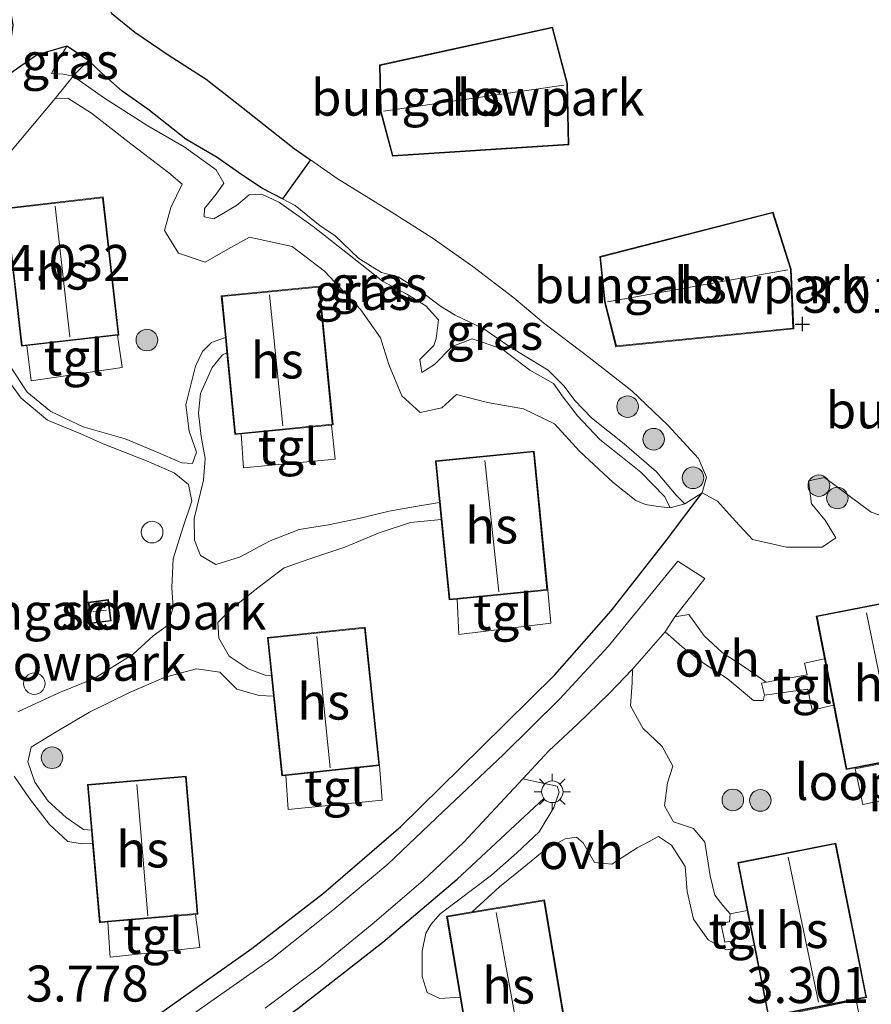
# Model space of a CAD drawing. Units: metres. Extents: x 143236 to 145552, y 596370 to 598151.
# Drawn here: x 144650 to 144709, y 597951 to 598019 of the extents above; entities that cross this region are included whole.
import ezdxf
from ezdxf.enums import TextEntityAlignment as Align

# ---------------------------------------------------------------- set-up
doc = ezdxf.new("R2010")
doc.units = ezdxf.units.M
doc.linetypes.add('IE-TERREINAFSCHEIDING', pattern=[10, 8, -2])
doc.layers.get('0').update_dxf_attribs({"lineweight": 25})
for name, color, linetype, lineweight in [('B-ME-GR-BOOM-S-B1', 93, 'Continuous', 18), ('B-ME-GR-BOS-GV-B6', 10, 'Continuous', 25), ('B-ME-GW-HOOGTEPUNT-S-B1', 10, 'Continuous', 25), ('B-ME-GW-KRUINLIJN-L-B1', 93, 'Continuous', 18), ('B-ME-GW-TEENLIJN-L-B1', 93, 'Continuous', 18), ('B-ME-IE-GRASLAND-GV-B6', 93, 'Continuous', 18), ('B-ME-IE-GRONDWERKLIJN-GROND_INGERICHT-GV-B6', 253, 'Continuous', 18), ('B-ME-IE-INRICHTINGSELEMENT-S-B1', 253, 'Continuous', 18), ('B-ME-IE-MEUBILAIR_WEGMEUBILAIR-LICHTMAST-S-B1', 8, 'Continuous', 18), ('B-ME-IE-TERREINAFSCHEIDING-HAAG-L-B1', 10, 'Continuous', 25), ('B-ME-IE-TERREINAFSCHEIDING-RASTERHEKWERK-L-B1', 8, 'IE-TERREINAFSCHEIDING', 18), ('B-ME-KG-KADASTRAAL-DAKRAND-L-B1', 13, 'Continuous', 18), ('B-ME-KG-KADASTRAAL-NOKLIJN-L-B1', 13, 'Continuous', 18), ('B-ME-KW-LOOPBRUG-GV-B7', 213, 'Continuous', 18), ('B-ME-OG-BEBOUWING-GV-B6', 173, 'Continuous', 18), ('B-ME-VH-VERH_SOORT-BITUMEN-GV-B6', 8, 'IE-TERREINAFSCHEIDING-NATUURLIJK-HOUTWAL', 18), ('B-ME-VH-VERH_SOORT-ONVERHARD-GV-B6', 8, 'Continuous', 18), ('B-ME-VH-VERH_SOORT-TEGELS-GV-B6', 8, 'Continuous', 18)]:
    doc.layers.add(name, color=color, linetype=linetype, lineweight=lineweight)
doc.styles.add('NLCS-ISO', font='NLCS-ISO.TTF')
doc.linetypes.add('IE-TERREINAFSCHEIDING-NATUURLIJK-HOUTWAL', pattern='A,7,-1.5,[67,NLCS.SHX,S=0.75,R=45,X=0,Y=0],-1.5,7,-1.5,[70,NLCS.SHX,S=0.75,R=0,X=0,Y=0],-1.5', length=20)

# ---------------------------------------------------------------- blocks, each defined once
blk = doc.blocks.new('dtb')
blk.add_circle((0, 0), 0.75)
blk = doc.blocks.new('boom')
blk.add_hatch(color=256).paths.add_polyline_path([(-0.75, 0, 1), (0.75, 0, 1)])
blk.add_circle((0, 0), 0.75)
blk = doc.blocks.new('hoogtepunt')
for p, q in [((-0.5, 0), (0.5, 0)), ((0, 0.5), (0, -0.5))]:
    blk.add_line(p, q)
blk = doc.blocks.new('lantaarnpaal')
for p, q in [((-0.884, 0.884), (-0.53, 0.53)), ((0, 0.75), (0, 1.25)), ((0.53, 0.53), (0.884, 0.884)), ((-0.75, 0), (-1.25, 0)), ((0.75, 0), (1.25, 0)), ((-0.53, -0.53), (-0.884, -0.884)), ((0.53, -0.53), (0.884, -0.884)), ((0, -0.75), (0, -1.25))]:
    blk.add_line(p, q)
blk.add_circle((0, 0), 0.75)

msp = doc.modelspace()

# ---------------------------------------------------------------- linework, layer by layer
at = {"layer": 'B-ME-GR-BOS-GV-B6'}
msp.add_polyline3d([(144656.109, 598019.255, 3.953), (144657.7, 598017.97, 3.822), (144659.999, 598016.394, 3.903), (144662.638, 598014.699, 3.88), (144664.98, 598012.884, 3.757), (144668.745, 598009.908, 3.68), (144669.866, 598009.121, 3.678), (144667.925, 598006.407, 4.755), (144666.54, 598007.125, 4.877), (144665.122, 598008.072, 4.993), (144663.398, 598009.285, 4.985), (144661.234, 598010.558, 4.981), (144658.605, 598012.641, 4.962), (144656.806, 598013.887, 4.958), (144655.428, 598015.103, 4.962), (144654.489, 598016.009, 4.75), (144652.985, 598016.998, 4.923), (144650.914, 598016.407, 5.074), (144648.095, 598014.446, 5.967), (144649.027, 598016.796, 6.109), (144649.252, 598018.457, 6.425), (144648.866, 598020.86, 6.471)], dxfattribs=at)
at = {"layer": 'B-ME-GW-KRUINLIJN-L-B1'}
msp.add_line((144654.489, 598016.009, 4.75), (144652.985, 598016.998, 4.923), dxfattribs=at)
for points in [[(144667.925, 598006.407, 4.755), (144666.54, 598007.125, 4.877), (144665.122, 598008.072, 4.993), (144663.398, 598009.285, 4.985), (144661.234, 598010.558, 4.981), (144658.605, 598012.641, 4.962), (144656.806, 598013.887, 4.958), (144655.428, 598015.103, 4.962), (144654.489, 598016.009, 4.75)], [(144651.924, 598015.094, 4.946), (144652.728, 598015.056, 4.939), (144653.419, 598014.928, 4.989)], [(144653.419, 598014.928, 4.989), (144655.596, 598013.399, 4.997), (144658.586, 598011.481, 5.039), (144661.107, 598010.013, 5.027), (144663.342, 598008.421, 5.02), (144663.873, 598007.512, 5.043), (144663.335, 598006.741, 5.081), (144662.529, 598005.745, 5.085), (144662.505, 598005.17, 5.089), (144663.176, 598005.026, 5.1), (144664.75, 598005.949, 5.077), (144665.614, 598006.702, 5.016), (144666.498, 598006.745, 4.923), (144667.723, 598006.156, 4.831), (144670.065, 598004.502, 4.754), (144672.429, 598002.621, 4.654), (144674.867, 598000.719, 4.523), (144676.548, 597999.808, 4.511), (144677.862, 597998.989, 4.538), (144678.756, 597998.04, 4.546), (144678.574, 597996.734, 4.585), (144678.43, 597996.256, 4.619), (144677.458, 597995.271, 4.843), (144677.583, 597994.377, 4.812), (144678.478, 597994.932, 4.658), (144679.684, 597996.186, 4.488), (144681.082, 597996.702, 4.354), (144683.142, 597996.016, 4.3), (144685.089, 597994.547, 4.223), (144686.714, 597993.622, 4.169), (144687.397, 597992.661, 4.284), (144688.379, 597991.382, 4.369), (144689.94, 597989.726, 4.404), (144691.382, 597988.581, 4.407), (144692.785, 597987.459, 4.384), (144694.437, 597985.751, 4.357), (144694.812, 597985, 4.361)], [(144695.825, 597985.275, 4.023), (144695.215, 597985.876, 4.307), (144693.872, 597987.501, 4.381), (144691.626, 597989.44, 4.427), (144689.355, 597991.242, 4.419), (144688.175, 597992.468, 4.28), (144687.455, 597993.436, 4.165), (144686.355, 597994.532, 4.323), (144684.64, 597995.575, 4.334), (144683.493, 597996.302, 4.311), (144681.883, 597997.414, 4.373), (144679.914, 597998.354, 4.434), (144678.884, 597998.974, 4.427), (144677.386, 598000.117, 4.554), (144675.954, 598001.014, 4.569), (144674.804, 598001.314, 4.523), (144673.219, 598002.288, 4.635), (144671.567, 598003.88, 4.692), (144670.553, 598004.551, 4.696), (144668.812, 598005.947, 4.677), (144667.925, 598006.407, 4.755)]]:
    msp.add_polyline3d(points, dxfattribs=at)
at = {"layer": 'B-ME-GW-TEENLIJN-L-B1'}
msp.add_line((144695.825, 597985.275, 4.023), (144697.023, 597986.038, 3.676), dxfattribs=at)
for points in [[(144669.866, 598009.121, 3.678), (144668.745, 598009.908, 3.68), (144664.98, 598012.884, 3.757), (144662.638, 598014.699, 3.88), (144659.999, 598016.394, 3.903), (144657.7, 598017.97, 3.822), (144656.109, 598019.255, 3.953), (144655.278, 598020.584, 3.984), (144654.276, 598022.086, 3.946), (144653.337, 598022.939, 3.972), (144652.624, 598023.517, 4.034), (144652.31, 598024.378, 4.126), (144652.751, 598025.124, 4.15), (144658.772, 598029.673, 4.038), (144663.855, 598033.85, 3.949), (144667.524, 598036.864, 3.869), (144671.518, 598040.613, 3.865), (144675.154, 598044.453, 3.865), (144679.739, 598048.84, 3.838), (144685.214, 598053.867, 3.838), (144688.018, 598056.979, 3.734), (144689.498, 598058.199, 3.63), (144691.134, 598059.534, 3.453), (144693.223, 598061.281, 2.929)], [(144652.985, 598016.998, 4.923), (144652.441, 598016.113, 4.95), (144651.924, 598015.094, 4.946)], [(144652.167, 598013.379, 4.45), (144653.056, 598013.386, 4.4), (144654.688, 598012.356, 4.338), (144657.408, 598010.23, 4.184), (144660.06, 598008.213, 4.173), (144660.981, 598007.427, 4.207), (144660.179, 598005.806, 4.134), (144659.76, 598004.229, 4.057), (144660.711, 598002.645, 4.049), (144662.572, 598002.035, 4.065), (144664.137, 598002.93, 4.169), (144665.647, 598003.761, 4.123), (144668.603, 598003.119, 4.034), (144670.849, 598001.394, 3.976), (144673.351, 597998.712, 3.915), (144674.722, 597996.792, 3.949), (144675.31, 597994.93, 3.93), (144676.204, 597992.762, 3.93), (144677.468, 597991.606, 3.926), (144678.978, 597991.929, 3.93), (144679.991, 597992.861, 3.922), (144682.143, 597992.289, 3.888), (144684.642, 597991.853, 3.822), (144686.793, 597990.827, 3.738), (144688.521, 597988.914, 3.661), (144690.859, 597986.762, 3.564), (144692.426, 597985.517, 3.58), (144693.091, 597985.219, 3.622), (144693.978, 597985.085, 3.722), (144694.812, 597985, 4.361)], [(144697.023, 597986.038, 3.676), (144697.323, 597987.114, 3.499), (144696.774, 597988.42, 3.48), (144694.644, 597990.719, 3.484), (144692.147, 597993.11, 3.449), (144689.2, 597995.429, 3.403), (144686.024, 597997.824, 3.445), (144683.974, 597999.558, 3.549), (144681.128, 598001.731, 3.672), (144678.314, 598003.718, 3.664), (144675.475, 598005.513, 3.676), (144671.724, 598007.816, 3.676), (144669.866, 598009.121, 3.678)]]:
    msp.add_polyline3d(points, dxfattribs=at)
at = {"layer": 'B-ME-IE-GRASLAND-GV-B6'}
for points in [[(144652.167, 598013.379, 4.45), (144648.59, 598009.099, 4.415), (144642.499, 598001.63, 4.354), (144635.6, 597993.541, 4.323), (144634.248, 597996.25, 5.828), (144635.848, 597998.859, 6.163), (144639.127, 598003.309, 6.155), (144643.104, 598007.653, 6.098), (144646.063, 598011.197, 6.055), (144648.095, 598014.446, 5.967), (144650.914, 598016.407, 5.074), (144652.985, 598016.998, 4.923), (144652.441, 598016.113, 4.95), (144651.924, 598015.094, 4.946), (144652.728, 598015.056, 4.939), (144653.419, 598014.928, 4.989), (144652.167, 598013.379, 4.45)], [(144653.419, 598014.928, 4.989), (144652.728, 598015.056, 4.939), (144651.924, 598015.094, 4.946), (144652.441, 598016.113, 4.95), (144652.985, 598016.998, 4.923), (144654.489, 598016.009, 4.75), (144653.713, 598015.253, 4.989), (144653.419, 598014.928, 4.989)], [(144694.812, 597985, 4.361), (144694.437, 597985.751, 4.357), (144692.785, 597987.459, 4.384), (144691.382, 597988.581, 4.407), (144689.94, 597989.726, 4.404), (144688.379, 597991.382, 4.369), (144687.397, 597992.661, 4.284), (144686.714, 597993.622, 4.169), (144685.089, 597994.547, 4.223), (144683.142, 597996.016, 4.3), (144681.082, 597996.702, 4.354), (144679.684, 597996.186, 4.488), (144678.478, 597994.932, 4.658), (144677.583, 597994.377, 4.812), (144677.458, 597995.271, 4.843), (144678.43, 597996.256, 4.619), (144678.574, 597996.734, 4.585), (144678.756, 597998.04, 4.546), (144677.862, 597998.989, 4.538), (144676.548, 597999.808, 4.511), (144674.867, 598000.719, 4.523), (144672.429, 598002.621, 4.654), (144670.065, 598004.502, 4.754), (144667.723, 598006.156, 4.831), (144666.498, 598006.745, 4.923), (144665.614, 598006.702, 5.016), (144664.75, 598005.949, 5.077), (144663.176, 598005.026, 5.1), (144662.505, 598005.17, 5.089), (144662.529, 598005.745, 5.085), (144663.335, 598006.741, 5.081), (144663.873, 598007.512, 5.043), (144663.342, 598008.421, 5.02), (144661.107, 598010.013, 5.027), (144658.586, 598011.481, 5.039), (144655.596, 598013.399, 4.997), (144653.419, 598014.928, 4.989), (144653.713, 598015.253, 4.989), (144654.489, 598016.009, 4.75), (144655.428, 598015.103, 4.962), (144656.806, 598013.887, 4.958), (144658.605, 598012.641, 4.962), (144661.234, 598010.558, 4.981), (144663.398, 598009.285, 4.985), (144665.122, 598008.072, 4.993), (144666.54, 598007.125, 4.877), (144667.925, 598006.407, 4.755), (144668.812, 598005.947, 4.677), (144670.553, 598004.551, 4.696), (144671.567, 598003.88, 4.692), (144673.219, 598002.288, 4.635), (144674.804, 598001.314, 4.523), (144675.954, 598001.014, 4.569), (144677.386, 598000.117, 4.554), (144678.884, 597998.974, 4.427), (144679.914, 597998.354, 4.434), (144681.883, 597997.414, 4.373), (144683.493, 597996.302, 4.311), (144684.64, 597995.575, 4.334), (144686.355, 597994.532, 4.323), (144687.455, 597993.436, 4.165), (144688.175, 597992.468, 4.28), (144689.355, 597991.242, 4.419), (144691.626, 597989.44, 4.427), (144693.872, 597987.501, 4.381), (144695.215, 597985.876, 4.307), (144695.825, 597985.275, 4.023), (144694.812, 597985, 4.361)], [(144694.812, 597985, 4.361), (144693.978, 597985.085, 3.722), (144693.091, 597985.219, 3.622), (144692.426, 597985.517, 3.58), (144690.859, 597986.762, 3.564), (144688.521, 597988.914, 3.661), (144686.793, 597990.827, 3.738), (144684.642, 597991.853, 3.822), (144682.143, 597992.289, 3.888), (144679.991, 597992.861, 3.922), (144678.978, 597991.929, 3.93), (144677.468, 597991.606, 3.926), (144676.204, 597992.762, 3.93), (144675.31, 597994.93, 3.93), (144674.722, 597996.792, 3.949), (144673.351, 597998.712, 3.915), (144670.849, 598001.394, 3.976), (144668.603, 598003.119, 4.034), (144665.647, 598003.761, 4.123), (144664.137, 598002.93, 4.169), (144662.572, 598002.035, 4.065), (144660.711, 598002.645, 4.049), (144659.76, 598004.229, 4.057), (144660.179, 598005.806, 4.134), (144660.981, 598007.427, 4.207), (144660.06, 598008.213, 4.173), (144657.408, 598010.23, 4.184), (144654.688, 598012.356, 4.338), (144653.056, 598013.386, 4.4), (144652.167, 598013.379, 4.45), (144653.419, 598014.928, 4.989), (144655.596, 598013.399, 4.997), (144658.586, 598011.481, 5.039), (144661.107, 598010.013, 5.027), (144663.342, 598008.421, 5.02), (144663.873, 598007.512, 5.043), (144663.335, 598006.741, 5.081), (144662.529, 598005.745, 5.085), (144662.505, 598005.17, 5.089), (144663.176, 598005.026, 5.1), (144664.75, 598005.949, 5.077), (144665.614, 598006.702, 5.016), (144666.498, 598006.745, 4.923), (144667.723, 598006.156, 4.831), (144670.065, 598004.502, 4.754), (144672.429, 598002.621, 4.654), (144674.867, 598000.719, 4.523), (144676.548, 597999.808, 4.511), (144677.862, 597998.989, 4.538), (144678.756, 597998.04, 4.546), (144678.574, 597996.734, 4.585), (144678.43, 597996.256, 4.619), (144677.458, 597995.271, 4.843), (144677.583, 597994.377, 4.812), (144678.478, 597994.932, 4.658), (144679.684, 597996.186, 4.488), (144681.082, 597996.702, 4.354), (144683.142, 597996.016, 4.3), (144685.089, 597994.547, 4.223), (144686.714, 597993.622, 4.169), (144687.397, 597992.661, 4.284), (144688.379, 597991.382, 4.369), (144689.94, 597989.726, 4.404), (144691.382, 597988.581, 4.407), (144692.785, 597987.459, 4.384), (144694.437, 597985.751, 4.357), (144694.812, 597985, 4.361)], [(144695.825, 597985.275, 4.023), (144695.215, 597985.876, 4.307), (144693.872, 597987.501, 4.381), (144691.626, 597989.44, 4.427), (144689.355, 597991.242, 4.419), (144688.175, 597992.468, 4.28), (144687.455, 597993.436, 4.165), (144686.355, 597994.532, 4.323), (144684.64, 597995.575, 4.334), (144683.493, 597996.302, 4.311), (144681.883, 597997.414, 4.373), (144679.914, 597998.354, 4.434), (144678.884, 597998.974, 4.427), (144677.386, 598000.117, 4.554), (144675.954, 598001.014, 4.569), (144674.804, 598001.314, 4.523), (144673.219, 598002.288, 4.635), (144671.567, 598003.88, 4.692), (144670.553, 598004.551, 4.696), (144668.812, 598005.947, 4.677), (144667.925, 598006.407, 4.755), (144669.866, 598009.121, 3.678), (144671.724, 598007.816, 3.676), (144675.475, 598005.513, 3.676), (144678.314, 598003.718, 3.664), (144681.128, 598001.731, 3.672), (144683.974, 597999.558, 3.549), (144686.024, 597997.824, 3.445), (144689.2, 597995.429, 3.403), (144692.147, 597993.11, 3.449), (144694.644, 597990.719, 3.484), (144696.774, 597988.42, 3.48), (144697.323, 597987.114, 3.499), (144697.023, 597986.038, 3.676), (144695.825, 597985.275, 4.023)]]:
    msp.add_polyline3d(points, dxfattribs=at)
at = {"layer": 'B-ME-IE-GRONDWERKLIJN-GROND_INGERICHT-GV-B6'}
for points in [[(144711.545, 597983.734, 3.11), (144708.755, 597984.693, 3.291), (144705.502, 597987.108, 3.349), (144704.393, 597986.858, 3.38), (144704.612, 597985.286, 3.383), (144705.553, 597984.141, 3.387), (144706.289, 597982.919, 3.399), (144705.342, 597982.274, 3.383), (144702.877, 597982.281, 3.368), (144700.526, 597982.804, 3.372), (144699.35, 597984.073, 3.395), (144698.092, 597985.459, 3.407), (144697.023, 597986.038, 3.676), (144697.323, 597987.114, 3.499), (144696.774, 597988.42, 3.48), (144694.644, 597990.719, 3.484), (144692.147, 597993.11, 3.449), (144689.2, 597995.429, 3.403), (144686.024, 597997.824, 3.445), (144683.974, 597999.558, 3.549), (144681.128, 598001.731, 3.672), (144678.314, 598003.718, 3.664), (144675.475, 598005.513, 3.676), (144671.724, 598007.816, 3.676), (144669.866, 598009.121, 3.678), (144668.745, 598009.908, 3.68), (144664.98, 598012.884, 3.757), (144662.638, 598014.699, 3.88), (144659.999, 598016.394, 3.903), (144657.7, 598017.97, 3.822), (144656.109, 598019.255, 3.953)], [(144687.702, 598014.407, 3.36), (144686.654, 598018.325, 3.36), (144674.658, 598015.698, 3.36), (144674.726, 598012.459, 3.36), (144675.554, 598009.364, 3.36), (144687.791, 598010.162, 3.36), (144687.702, 598014.407, 3.36)], [(144648.59, 598009.099, 4.415), (144652.167, 598013.379, 4.45), (144653.056, 598013.386, 4.4), (144654.688, 598012.356, 4.338), (144657.408, 598010.23, 4.184), (144660.06, 598008.213, 4.173), (144660.981, 598007.427, 4.207)], [(144660.981, 598007.427, 4.207), (144660.179, 598005.806, 4.134), (144659.76, 598004.229, 4.057), (144660.711, 598002.645, 4.049), (144662.572, 598002.035, 4.065), (144664.137, 598002.93, 4.169), (144665.647, 598003.761, 4.123), (144668.603, 598003.119, 4.034), (144670.849, 598001.394, 3.976), (144673.351, 597998.712, 3.915), (144674.722, 597996.792, 3.949), (144675.31, 597994.93, 3.93), (144676.204, 597992.762, 3.93), (144677.468, 597991.606, 3.926), (144678.978, 597991.929, 3.93), (144679.991, 597992.861, 3.922), (144682.143, 597992.289, 3.888), (144684.642, 597991.853, 3.822), (144686.793, 597990.827, 3.738), (144688.521, 597988.914, 3.661), (144690.859, 597986.762, 3.564), (144692.426, 597985.517, 3.58), (144693.091, 597985.219, 3.622), (144693.978, 597985.085, 3.722), (144694.812, 597985, 4.361), (144695.825, 597985.275, 4.023), (144697.023, 597986.038, 3.676), (144694.557, 597982.748, 3.664), (144690.71, 597977.868, 3.757), (144686.815, 597973.418, 3.715), (144681.676, 597968.365, 3.672), (144676.144, 597962.92, 3.664), (144670.765, 597958.293, 3.703), (144665.805, 597954.458, 3.895), (144653.412, 597945.689, 3.907)], [(144649.205, 598001.758, 4.134), (144649.837, 597996.203, 4.134), (144650.205, 597996.245, 4.134), (144650.5, 597993.8, 4.1), (144656.814, 597994.73, 4.096), (144656.493, 597996.96, 4.134), (144656.589, 597996.971, 4.134), (144655.5, 598006.545, 4.134), (144648.748, 598005.777, 4.134)], [(144703.205, 598001.541, 3.141), (144701.94, 598005.502, 3.141), (144689.932, 598002.416, 3.141), (144690.248, 597999.274, 3.141), (144691.048, 597996.162, 3.141), (144703.375, 597997.401, 3.141), (144703.205, 598001.541, 3.141)], [(144649.318, 597966.396, 3.903), (144650.39, 597964.851, 3.865), (144651.782, 597963.038, 3.838), (144653.04, 597961.875, 3.811), (144654.038, 597961.698, 3.815), (144654.763, 597961.73, 3.684), (144655.232, 597956.242, 3.684), (144655.813, 597956.292, 3.684), (144655.97, 597954.125, 3.776), (144655.977, 597953.851, 3.772), (144662.201, 597954.514, 3.847), (144661.896, 597956.813, 3.684), (144662.063, 597956.827, 3.684), (144661.244, 597966.399, 3.684), (144654.413, 597965.814, 3.684), (144654.684, 597962.655, 3.684), (144654.136, 597962.69, 3.818), (144652.931, 597963.535, 3.815), (144651.695, 597964.673, 3.83), (144650.762, 597965.987, 3.83), (144650.265, 597967.401, 3.842), (144650.501, 597968.398, 3.838), (144652.114, 597969.401, 3.822), (144654.554, 597970.839, 3.784), (144657.324, 597972.202, 3.784), (144659.794, 597973.266, 3.788), (144661.961, 597973.833, 3.815), (144663.58, 597973.612, 3.788), (144664.765, 597972.425, 3.757), (144666.323, 597971.986, 3.757), (144667.316, 597971.941, 3.684), (144667.894, 597966.422, 3.684), (144668.164, 597966.45, 3.684), (144668.327, 597964.078, 3.741), (144674.839, 597964.725, 3.726), (144674.667, 597967.132, 3.684), (144673.661, 597976.718, 3.684), (144666.889, 597976.008, 3.684), (144667.169, 597973.341, 3.684), (144666.72, 597973.409, 3.772), (144665.559, 597973.845, 3.78), (144664.23, 597974.721, 3.78), (144663.515, 597975.954, 3.795), (144663.455, 597977.042, 3.772), (144664.375, 597977.979, 3.784), (144666.121, 597979.394, 3.757), (144668.039, 597980.847, 3.757), (144669.825, 597981.459, 3.734), (144672.242, 597982.276, 3.741), (144674.625, 597983.274, 3.73), (144676.817, 597983.97, 3.738), (144678.936, 597984.2, 3.718), (144679.478, 597978.618, 3.718), (144680.031, 597978.672, 3.718), (144680.154, 597976.213, 3.653), (144686.542, 597977.006, 3.726), (144686.321, 597979.283, 3.718), (144685.385, 597988.928, 3.718), (144678.541, 597988.264, 3.718), (144678.823, 597985.358, 3.718), (144677.021, 597985.07, 3.749), (144675.317, 597984.766, 3.772), (144673.223, 597984.265, 3.799), (144671.128, 597983.821, 3.815), (144669.084, 597983.488, 3.83), (144667.077, 597982.703, 3.834), (144664.956, 597981.572, 3.83), (144663.317, 597981.079, 3.826), (144662.257, 597981.69, 3.861), (144661.83, 597982.755, 3.892), (144661.806, 597984.262, 3.907), (144662.452, 597986.91, 3.957), (144662.565, 597988.424, 3.98), (144662.295, 597989.935, 4.007), (144662.109, 597991.56, 4.011), (144662.257, 597992.931, 4.011), (144663.053, 597994.716, 4.003), (144663.771, 597995.611, 4.019), (144664.074, 597995.736, 3.895), (144664.626, 597990.077, 3.895), (144665.056, 597990.119, 3.895), (144665.229, 597987.78, 3.907), (144671.591, 597988.364, 3.926), (144671.326, 597990.731, 3.895), (144671.438, 597990.742, 3.895), (144670.499, 598000.354, 3.895), (144663.688, 597999.689, 3.895), (144663.97, 597996.793, 3.895), (144663.594, 597996.662, 4.038), (144663.015, 597996.449, 4.034), (144662.374, 597995.836, 4.015), (144661.907, 597994.807, 4.007), (144661.236, 597992.137, 4.015), (144661.455, 597990.31, 4.038), (144661.975, 597988.847, 4.057), (144661.697, 597988.066, 4.046), (144660.948, 597988.121, 4.03), (144659.129, 597988.909, 4.034), (144657.016, 597989.776, 4.061), (144654.121, 597990.62, 4.076), (144651.875, 597991.679, 4.073), (144650.227, 597993.016, 4.107), (144649.009, 597994.881, 4.123)], [(144648.471, 597994.448, 4.1), (144649.806, 597992.601, 4.076), (144651.64, 597991.071, 4.057), (144653.953, 597990.129, 4.046), (144655.501, 597989.443, 4.007), (144658.501, 597988.251, 3.999), (144660.428, 597987.419, 4.019), (144661.412, 597986.621, 3.98), (144661.64, 597985.462, 3.93), (144661.027, 597983.62, 3.899), (144660.345, 597981.467, 3.895), (144660.247, 597979.479, 3.899), (144660.36, 597978.093, 3.865), (144659.948, 597976.85, 3.842), (144658.973, 597976.128, 3.845), (144657.573, 597974.864, 3.888), (144654.876, 597973.174, 3.892), (144652.422, 597972.165, 3.888), (144649.591, 597970.853, 3.899)], [(144653.412, 597945.689, 3.907), (144665.805, 597954.458, 3.895), (144670.765, 597958.293, 3.703), (144676.144, 597962.92, 3.664), (144681.676, 597968.365, 3.672), (144686.815, 597973.418, 3.715), (144690.71, 597977.868, 3.757), (144694.557, 597982.748, 3.664), (144697.023, 597986.038, 3.676), (144698.092, 597985.459, 3.407), (144699.35, 597984.073, 3.395), (144700.526, 597982.804, 3.372), (144702.877, 597982.281, 3.368), (144705.342, 597982.274, 3.383), (144706.289, 597982.919, 3.399), (144705.553, 597984.141, 3.387), (144704.612, 597985.286, 3.383), (144704.393, 597986.858, 3.38), (144705.502, 597987.108, 3.349), (144708.755, 597984.693, 3.291), (144711.545, 597983.734, 3.11)], [(144711.668, 597978.815, 3.301), (144704.932, 597977.499, 3.301), (144705.511, 597974.537, 3.301), (144704.133, 597974.23, 3.428), (144704.317, 597973.426, 3.443), (144701.461, 597972.921, 3.428), (144700.011, 597973.939, 3.401), (144698.415, 597974.962, 3.397), (144697.161, 597976.135, 3.378), (144696.1, 597977.598, 3.355), (144695.136, 597977.438, 3.449), (144697.21, 597980.092, 3.41), (144695.346, 597981.304, 3.484), (144693.094, 597978.556, 3.526), (144690.521, 597975.381, 3.522), (144687.15, 597971.76, 3.495), (144683.259, 597967.907, 3.491), (144679.076, 597963.953, 3.507), (144675.242, 597960.292, 3.545), (144671.419, 597957.102, 3.572), (144667.223, 597953.754, 3.599), (144662.961, 597950.769, 3.676), (144658.666, 597947.751, 3.707)], [(144654.46, 597978.46, 3.865), (144654.654, 597976.971, 3.865), (144656.053, 597977.154, 3.865), (144655.859, 597978.642, 3.865), (144654.46, 597978.46, 3.865)], [(144702.277, 597949.84, 3.289), (144707.699, 597950.918, 3.289), (144708.423, 597951.062, 3.289), (144706.295, 597961.763, 3.289), (144699.493, 597960.41, 3.289), (144700.154, 597957.089, 3.289), (144698.961, 597956.852, 3.355), (144698.451, 597957.439, 3.324), (144697.897, 597958.153, 3.316), (144697.575, 597959.49, 3.324), (144697.221, 597961.831, 3.37), (144696.428, 597962.766, 3.439), (144695.042, 597963.226, 3.474), (144694.416, 597964.337, 3.482), (144694.632, 597965.925, 3.478), (144694.997, 597967.1, 3.47), (144694.246, 597968.456, 3.439), (144692.907, 597969.732, 3.409), (144692.052, 597971.279, 3.362), (144692.185, 597972.86, 3.359), (144692.191, 597973.817, 3.48), (144694.457, 597976.401, 3.449), (144695.653, 597975.37, 3.409), (144697.132, 597974.223, 3.405), (144698.751, 597973.164, 3.416), (144700.584, 597971.65, 3.397), (144701.259, 597971.636, 3.393), (144701.348, 597972.001, 3.42), (144704.357, 597972.433, 3.424), (144704.646, 597970.968, 3.432), (144706.141, 597971.311, 3.301), (144707.014, 597966.849, 3.301), (144707.634, 597966.97, 3.301), (144713.265, 597968.071, 3.301)], [(144666.722, 597950.308, 3.561), (144670.425, 597953.096, 3.537), (144674.149, 597956.136, 3.499), (144677.679, 597959.158, 3.472), (144680.514, 597961.819, 3.453), (144684.601, 597966.211, 3.41), (144685.867, 597965.931, 3.347), (144686.971, 597965.707, 3.347), (144687.103, 597965.284, 3.397), (144686.74, 597964.23, 3.382), (144685.734, 597962.549, 3.374), (144684.179, 597961.088, 3.389), (144682.429, 597959.544, 3.439), (144680.156, 597957.816, 3.443), (144678.86, 597956.858, 3.451), (144678.244, 597956.147, 3.451), (144677.873, 597955.519, 3.439), (144677.612, 597954.257, 3.436), (144677.621, 597952.504, 3.424), (144677.967, 597951.404, 3.416), (144678.837, 597950.995, 3.416), (144680.252, 597951.069, 3.509), (144681.109, 597945.942, 3.509)], [(144687.897, 597947.076, 3.509), (144686.101, 597957.825, 3.509), (144681.084, 597956.987, 3.509), (144682.979, 597958.737, 3.474), (144684.667, 597960.089, 3.47), (144686.071, 597961.247, 3.412), (144687.524, 597962.056, 3.382), (144688.313, 597962.164, 3.382), (144688.772, 597961.781, 3.339), (144689.565, 597960.413, 3.335), (144690.755, 597960.306, 3.355), (144692.512, 597961.427, 3.409), (144694, 597962.209, 3.451), (144694.896, 597961.616, 3.447), (144695.854, 597960.142, 3.397), (144695.982, 597958.403, 3.343), (144696.431, 597956.484, 3.32), (144697.455, 597955.064, 3.335), (144698.689, 597954.355, 3.343), (144699.367, 597954.482, 3.359), (144700.635, 597954.67, 3.289), (144701.622, 597949.709, 3.289)]]:
    msp.add_polyline3d(points, dxfattribs=at)
at = {"layer": 'B-ME-IE-TERREINAFSCHEIDING-HAAG-L-B1'}
for points in [[(144645.884, 597940.586, 3.938), (144653.412, 597945.689, 3.907), (144665.805, 597954.458, 3.895), (144670.765, 597958.293, 3.703), (144676.144, 597962.92, 3.664), (144681.676, 597968.365, 3.672), (144686.815, 597973.418, 3.715), (144690.71, 597977.868, 3.757), (144694.557, 597982.748, 3.664), (144697.023, 597986.038, 3.676)], [(144657.243, 597941.611, 3.628), (144663.224, 597946.124, 3.636), (144668.996, 597950.283, 3.528), (144674.884, 597954.897, 3.482), (144680.031, 597959.263, 3.424), (144686.056, 597964.852, 3.308)]]:
    msp.add_polyline3d(points, dxfattribs=at)
at = {"layer": 'B-ME-IE-TERREINAFSCHEIDING-RASTERHEKWERK-L-B1'}
for p, q in [((144653.713, 598015.253, 4.989), (144654.489, 598016.009, 4.75)), ((144653.419, 598014.928, 4.989), (144653.713, 598015.253, 4.989)), ((144652.167, 598013.379, 4.45), (144653.419, 598014.928, 4.989)), ((144650.5, 597993.8, 4.1), (144650.205, 597996.245, 4.134)), ((144665.056, 597990.119, 3.895), (144665.229, 597987.78, 3.907)), ((144680.031, 597978.672, 3.718), (144680.154, 597976.213, 3.653)), ((144668.164, 597966.45, 3.684), (144668.327, 597964.078, 3.741)), ((144655.97, 597954.125, 3.776), (144655.813, 597956.292, 3.684))]:
    msp.add_line(p, q, dxfattribs=at)
msp.add_polyline3d([(144635.6, 597993.541, 4.323), (144642.499, 598001.63, 4.354), (144648.59, 598009.099, 4.415), (144652.167, 598013.379, 4.45)], dxfattribs=at)
at = {"layer": 'B-ME-KG-KADASTRAAL-DAKRAND-L-B1'}
for points in [[(144687.74, 598010.208, 6.692), (144675.591, 598009.416, 7.025), (144674.776, 598012.466, 8.088), (144674.709, 598015.658, 7.056), (144686.618, 598018.266, 6.779), (144687.652, 598014.4, 8.153), (144687.74, 598010.208, 6.692)], [(144649.881, 597996.258, 7.164), (144648.803, 598005.733, 7.16), (144655.456, 598006.49, 7.145), (144656.534, 597997.015, 7.145), (144649.881, 597996.258, 7.164)], [(144703.323, 597997.446, 6.723), (144691.086, 597996.216, 7.045), (144690.297, 597999.283, 8.073), (144689.986, 598002.378, 7.029), (144701.907, 598005.442, 6.814), (144703.156, 598001.532, 8.196), (144703.323, 597997.446, 6.723)], [(144663.742, 597999.644, 7.01), (144670.454, 598000.3, 6.956), (144671.383, 597990.787, 6.941), (144664.671, 597990.131, 6.972), (144663.742, 597999.644, 7.01)], [(144678.596, 597988.219, 7.095), (144685.34, 597988.874, 6.729), (144686.267, 597979.328, 6.744), (144679.523, 597978.673, 6.741), (144678.596, 597988.219, 7.095)], [(144654.697, 597977.027, 5.208), (144654.516, 597978.416, 5.204), (144655.815, 597978.586, 5.204), (144655.997, 597977.197, 5.204), (144654.697, 597977.027, 5.208)], [(144707.053, 597966.907, 5.896), (144704.991, 597977.459, 5.919), (144711.628, 597978.756, 5.896), (144713.691, 597968.205, 5.896), (144707.053, 597966.907, 5.896)], [(144673.617, 597976.663, 6.694), (144674.612, 597967.176, 6.694), (144667.939, 597966.477, 6.694), (144666.944, 597975.963, 6.694), (144673.617, 597976.663, 6.694)], [(144661.198, 597966.345, 6.756), (144662.009, 597956.872, 6.837), (144655.278, 597956.297, 6.806), (144654.467, 597965.769, 6.81), (144661.198, 597966.345, 6.756)], [(144708.365, 597951.102, 5.888), (144701.661, 597949.768, 5.888), (144699.552, 597960.371, 5.88), (144706.255, 597961.704, 5.892), (144708.365, 597951.102, 5.888)], [(144687.84, 597947.118, 6.119), (144681.15, 597946, 6.053), (144679.371, 597956.65, 6.08), (144686.06, 597957.768, 6.077), (144687.84, 597947.118, 6.119)]]:
    msp.add_polyline3d(points, dxfattribs=at)
at = {"layer": 'B-ME-KG-KADASTRAAL-NOKLIJN-L-B1'}
for p, q in [((144687.436, 598014.299, 8.13), (144674.934, 598012.486, 8.1)), ((144653.18, 597996.839, 8.319), (144652.171, 598005.915, 8.342)), ((144702.961, 598001.5, 8.119), (144690.468, 597999.281, 8.127)), ((144667.95, 597990.69, 8.269), (144667.035, 597999.761, 8.223)), ((144682.923, 597979.183, 8.03), (144681.949, 597988.277, 8.026)), ((144654.792, 597977.806, 5.886), (144655.732, 597977.895, 5.886)), ((144710.43, 597967.889, 7.628), (144708.418, 597977.728, 7.678)), ((144671.241, 597966.973, 8.073), (144670.304, 597976.089, 8.034)), ((144658.588, 597956.718, 8.1), (144657.826, 597965.829, 8.084)), ((144705.092, 597950.728, 7.574), (144702.991, 597960.784, 7.659)), ((144682.737, 597956.937, 7.917), (144684.603, 597946.827, 7.782))]:
    msp.add_line(p, q, dxfattribs=at)
at = {"layer": 'B-ME-KW-LOOPBRUG-GV-B7'}
for points in [[(144711.987, 597964.337, 3.482), (144710.334, 597963.991, 3.443), (144710.154, 597964.849, 4.138), (144708.162, 597964.434, 4.138), (144707.648, 597966.905, 4.134), (144713.278, 597968.009, 4.134), (144713.779, 597965.604, 4.134), (144711.808, 597965.193, 4.134), (144711.987, 597964.337, 3.482)], [(144706.57, 597947.179, 3.382), (144704.884, 597946.847, 3.389), (144704.704, 597947.762, 4.123), (144702.76, 597947.38, 4.084), (144702.29, 597949.773, 4.084), (144707.71, 597950.863, 4.188), (144708.185, 597948.445, 4.188), (144706.39, 597948.093, 4.188), (144706.57, 597947.179, 3.382)]]:
    msp.add_polyline3d(points, dxfattribs=at)
at = {"layer": 'B-ME-OG-BEBOUWING-GV-B6'}
for points in [[(144687.791, 598010.162, 3.36), (144675.554, 598009.364, 3.36), (144674.726, 598012.459, 3.36), (144674.658, 598015.698, 3.36), (144686.654, 598018.325, 3.36), (144687.702, 598014.407, 3.36), (144687.791, 598010.162, 3.36)], [(144649.205, 598001.758, 4.134), (144649.071, 598002.935, 4.134), (144648.748, 598005.777, 4.134), (144655.5, 598006.545, 4.134), (144656.589, 597996.971, 4.134), (144656.493, 597996.96, 4.134), (144650.205, 597996.245, 4.134), (144649.837, 597996.203, 4.134), (144649.205, 598001.758, 4.134)], [(144703.375, 597997.401, 3.141), (144691.048, 597996.162, 3.141), (144690.248, 597999.274, 3.141), (144689.932, 598002.416, 3.141), (144701.94, 598005.502, 3.141), (144703.205, 598001.541, 3.141), (144703.375, 597997.401, 3.141)], [(144671.326, 597990.731, 3.895), (144665.056, 597990.119, 3.895), (144664.626, 597990.077, 3.895), (144664.074, 597995.736, 3.895), (144663.97, 597996.793, 3.895), (144663.688, 597999.689, 3.895), (144670.499, 598000.354, 3.895), (144671.438, 597990.742, 3.895), (144671.326, 597990.731, 3.895)], [(144686.321, 597979.283, 3.718), (144680.031, 597978.672, 3.718), (144679.478, 597978.618, 3.718), (144678.936, 597984.2, 3.718), (144678.823, 597985.358, 3.718), (144678.541, 597988.264, 3.718), (144685.385, 597988.928, 3.718), (144686.321, 597979.283, 3.718)], [(144654.654, 597976.971, 3.865), (144654.46, 597978.46, 3.865), (144655.859, 597978.642, 3.865), (144656.053, 597977.154, 3.865), (144654.654, 597976.971, 3.865)], [(144706.141, 597971.311, 3.301), (144705.511, 597974.537, 3.301), (144704.932, 597977.499, 3.301), (144711.668, 597978.815, 3.301), (144713.749, 597968.165, 3.301), (144713.265, 597968.071, 3.301), (144707.634, 597966.97, 3.301), (144707.014, 597966.849, 3.301), (144706.141, 597971.311, 3.301)], [(144674.667, 597967.132, 3.684), (144668.164, 597966.45, 3.684), (144667.894, 597966.422, 3.684), (144667.316, 597971.941, 3.684), (144667.169, 597973.341, 3.684), (144666.889, 597976.008, 3.684), (144673.661, 597976.718, 3.684), (144674.667, 597967.132, 3.684)], [(144661.896, 597956.813, 3.684), (144655.813, 597956.292, 3.684), (144655.232, 597956.242, 3.684), (144654.763, 597961.73, 3.684), (144654.684, 597962.655, 3.684), (144654.413, 597965.814, 3.684), (144661.244, 597966.399, 3.684), (144662.063, 597956.827, 3.684), (144661.896, 597956.813, 3.684)], [(144700.635, 597954.67, 3.289), (144700.154, 597957.089, 3.289), (144699.493, 597960.41, 3.289), (144706.295, 597961.763, 3.289), (144708.423, 597951.062, 3.289), (144707.699, 597950.918, 3.289), (144702.277, 597949.84, 3.289), (144701.622, 597949.709, 3.289), (144700.635, 597954.67, 3.289)], [(144680.252, 597951.069, 3.509), (144679.313, 597956.691, 3.509), (144681.084, 597956.987, 3.509), (144686.101, 597957.825, 3.509), (144687.897, 597947.076, 3.509), (144687.297, 597946.976, 3.509), (144681.693, 597946.04, 3.509), (144681.109, 597945.942, 3.509), (144680.252, 597951.069, 3.509)]]:
    msp.add_polyline3d(points, dxfattribs=at)
at = {"layer": 'B-ME-VH-VERH_SOORT-BITUMEN-GV-B6'}
msp.add_polyline3d([(144658.666, 597947.751, 3.707), (144662.961, 597950.769, 3.676), (144667.223, 597953.754, 3.599), (144671.419, 597957.102, 3.572), (144675.242, 597960.292, 3.545), (144679.076, 597963.953, 3.507), (144683.259, 597967.907, 3.491), (144687.15, 597971.76, 3.495), (144690.521, 597975.381, 3.522), (144693.094, 597978.556, 3.526), (144695.346, 597981.304, 3.484), (144697.21, 597980.092, 3.41), (144695.136, 597977.438, 3.449), (144694.457, 597976.401, 3.449), (144692.191, 597973.817, 3.48), (144690.588, 597972.119, 3.472), (144688.395, 597970.006, 3.441), (144686.427, 597968.174, 3.414), (144684.601, 597966.211, 3.41), (144680.514, 597961.819, 3.453), (144677.679, 597959.158, 3.472), (144674.149, 597956.136, 3.499), (144670.425, 597953.096, 3.537), (144666.722, 597950.308, 3.561)], dxfattribs=at)
at = {"layer": 'B-ME-VH-VERH_SOORT-ONVERHARD-GV-B6'}
for points in [[(144649.009, 597994.881, 4.123), (144650.227, 597993.016, 4.107), (144651.875, 597991.679, 4.073), (144654.121, 597990.62, 4.076), (144657.016, 597989.776, 4.061), (144659.129, 597988.909, 4.034), (144660.948, 597988.121, 4.03), (144661.697, 597988.066, 4.046), (144661.975, 597988.847, 4.057), (144661.455, 597990.31, 4.038), (144661.236, 597992.137, 4.015), (144661.907, 597994.807, 4.007), (144662.374, 597995.836, 4.015), (144663.015, 597996.449, 4.034), (144663.594, 597996.662, 4.038), (144663.97, 597996.793, 3.895), (144664.074, 597995.736, 3.895), (144663.771, 597995.611, 4.019), (144663.053, 597994.716, 4.003), (144662.257, 597992.931, 4.011), (144662.109, 597991.56, 4.011), (144662.295, 597989.935, 4.007), (144662.565, 597988.424, 3.98), (144662.452, 597986.91, 3.957), (144661.806, 597984.262, 3.907), (144661.83, 597982.755, 3.892), (144662.257, 597981.69, 3.861), (144663.317, 597981.079, 3.826), (144664.956, 597981.572, 3.83), (144667.077, 597982.703, 3.834), (144669.084, 597983.488, 3.83), (144671.128, 597983.821, 3.815), (144673.223, 597984.265, 3.799), (144675.317, 597984.766, 3.772), (144677.021, 597985.07, 3.749), (144678.823, 597985.358, 3.718), (144678.936, 597984.2, 3.718), (144676.817, 597983.97, 3.738), (144674.625, 597983.274, 3.73), (144672.242, 597982.276, 3.741), (144669.825, 597981.459, 3.734), (144668.039, 597980.847, 3.757), (144666.121, 597979.394, 3.757), (144664.375, 597977.979, 3.784), (144663.455, 597977.042, 3.772), (144663.515, 597975.954, 3.795), (144664.23, 597974.721, 3.78), (144665.559, 597973.845, 3.78), (144666.72, 597973.409, 3.772), (144667.169, 597973.341, 3.684), (144667.316, 597971.941, 3.684), (144666.323, 597971.986, 3.757), (144664.765, 597972.425, 3.757), (144663.58, 597973.612, 3.788), (144661.961, 597973.833, 3.815), (144659.794, 597973.266, 3.788), (144657.324, 597972.202, 3.784), (144654.554, 597970.839, 3.784), (144652.114, 597969.401, 3.822), (144650.501, 597968.398, 3.838), (144650.265, 597967.401, 3.842), (144650.762, 597965.987, 3.83), (144651.695, 597964.673, 3.83), (144652.931, 597963.535, 3.815), (144654.136, 597962.69, 3.818), (144654.684, 597962.655, 3.684), (144654.763, 597961.73, 3.684), (144654.038, 597961.698, 3.815), (144653.04, 597961.875, 3.811), (144651.782, 597963.038, 3.838), (144650.39, 597964.851, 3.865), (144649.318, 597966.396, 3.903)], [(144649.591, 597970.853, 3.899), (144652.422, 597972.165, 3.888), (144654.876, 597973.174, 3.892), (144657.573, 597974.864, 3.888), (144658.973, 597976.128, 3.845), (144659.948, 597976.85, 3.842), (144660.36, 597978.093, 3.865), (144660.247, 597979.479, 3.899), (144660.345, 597981.467, 3.895), (144661.027, 597983.62, 3.899), (144661.64, 597985.462, 3.93), (144661.412, 597986.621, 3.98), (144660.428, 597987.419, 4.019), (144658.501, 597988.251, 3.999), (144655.501, 597989.443, 4.007), (144653.953, 597990.129, 4.046), (144651.64, 597991.071, 4.057), (144649.806, 597992.601, 4.076), (144648.471, 597994.448, 4.1)], [(144701.348, 597972.001, 3.42), (144701.259, 597971.636, 3.393), (144700.584, 597971.65, 3.397), (144698.751, 597973.164, 3.416), (144697.132, 597974.223, 3.405), (144695.653, 597975.37, 3.409), (144694.457, 597976.401, 3.449), (144695.136, 597977.438, 3.449), (144696.1, 597977.598, 3.355), (144697.161, 597976.135, 3.378), (144698.415, 597974.962, 3.397), (144700.011, 597973.939, 3.401), (144701.461, 597972.921, 3.428), (144701.134, 597972.848, 3.424), (144701.348, 597972.001, 3.42)], [(144680.252, 597951.069, 3.509), (144678.837, 597950.995, 3.416), (144677.967, 597951.404, 3.416), (144677.621, 597952.504, 3.424), (144677.612, 597954.257, 3.436), (144677.873, 597955.519, 3.439), (144678.244, 597956.147, 3.451), (144678.86, 597956.858, 3.451), (144680.156, 597957.816, 3.443), (144682.429, 597959.544, 3.439), (144684.179, 597961.088, 3.389), (144685.734, 597962.549, 3.374), (144686.74, 597964.23, 3.382), (144687.103, 597965.284, 3.397), (144686.971, 597965.707, 3.347), (144685.867, 597965.931, 3.347), (144684.601, 597966.211, 3.41), (144686.427, 597968.174, 3.414), (144688.395, 597970.006, 3.441), (144690.588, 597972.119, 3.472), (144692.191, 597973.817, 3.48), (144692.185, 597972.86, 3.359), (144692.052, 597971.279, 3.362), (144692.907, 597969.732, 3.409), (144694.246, 597968.456, 3.439), (144694.997, 597967.1, 3.47), (144694.632, 597965.925, 3.478), (144694.416, 597964.337, 3.482), (144695.042, 597963.226, 3.474), (144696.428, 597962.766, 3.439), (144697.221, 597961.831, 3.37), (144697.575, 597959.49, 3.324), (144697.897, 597958.153, 3.316), (144698.451, 597957.439, 3.324), (144698.961, 597956.852, 3.355), (144698.927, 597956.302, 3.405), (144698.64, 597956.244, 3.405), (144698.656, 597956.097, 3.405), (144698.374, 597956.025, 3.405), (144698.595, 597954.884, 3.405), (144698.96, 597954.964, 3.405), (144698.995, 597954.821, 3.405), (144699.262, 597954.846, 3.405), (144699.367, 597954.482, 3.359), (144698.689, 597954.355, 3.343), (144697.455, 597955.064, 3.335), (144696.431, 597956.484, 3.32), (144695.982, 597958.403, 3.343), (144695.854, 597960.142, 3.397), (144694.896, 597961.616, 3.447), (144694, 597962.209, 3.451), (144692.512, 597961.427, 3.409), (144690.755, 597960.306, 3.355), (144689.565, 597960.413, 3.335), (144688.772, 597961.781, 3.339), (144688.313, 597962.164, 3.382), (144687.524, 597962.056, 3.382), (144686.071, 597961.247, 3.412), (144684.667, 597960.089, 3.47), (144682.979, 597958.737, 3.474), (144681.084, 597956.987, 3.509), (144679.313, 597956.691, 3.509), (144680.252, 597951.069, 3.509)]]:
    msp.add_polyline3d(points, dxfattribs=at)
at = {"layer": 'B-ME-VH-VERH_SOORT-TEGELS-GV-B6'}
for points in [[(144656.493, 597996.96, 4.134), (144656.814, 597994.73, 4.096), (144650.5, 597993.8, 4.1), (144650.205, 597996.245, 4.134), (144656.493, 597996.96, 4.134)], [(144671.326, 597990.731, 3.895), (144671.591, 597988.364, 3.926), (144665.229, 597987.78, 3.907), (144665.056, 597990.119, 3.895), (144671.326, 597990.731, 3.895)], [(144686.321, 597979.283, 3.718), (144686.542, 597977.006, 3.726), (144680.154, 597976.213, 3.653), (144680.031, 597978.672, 3.718), (144686.321, 597979.283, 3.718)], [(144706.141, 597971.311, 3.301), (144704.646, 597970.968, 3.432), (144704.357, 597972.433, 3.424), (144701.348, 597972.001, 3.42), (144701.134, 597972.848, 3.424), (144701.461, 597972.921, 3.428), (144704.317, 597973.426, 3.443), (144704.133, 597974.23, 3.428), (144705.511, 597974.537, 3.301), (144706.141, 597971.311, 3.301)], [(144674.667, 597967.132, 3.684), (144674.839, 597964.725, 3.726), (144668.327, 597964.078, 3.741), (144668.164, 597966.45, 3.684), (144674.667, 597967.132, 3.684)], [(144661.896, 597956.813, 3.684), (144662.201, 597954.514, 3.847), (144655.977, 597953.851, 3.772), (144655.97, 597954.125, 3.776), (144655.813, 597956.292, 3.684), (144661.896, 597956.813, 3.684)], [(144700.635, 597954.67, 3.289), (144699.367, 597954.482, 3.359), (144699.262, 597954.846, 3.405), (144698.995, 597954.821, 3.405), (144698.96, 597954.964, 3.405), (144698.595, 597954.884, 3.405), (144698.374, 597956.025, 3.405), (144698.656, 597956.097, 3.405), (144698.64, 597956.244, 3.405), (144698.927, 597956.302, 3.405), (144698.961, 597956.852, 3.355), (144700.154, 597957.089, 3.289), (144700.635, 597954.67, 3.289)]]:
    msp.add_polyline3d(points, dxfattribs=at)

# ---------------------------------------------------------------- block references
at = {"layer": 'B-ME-GR-BOOM-S-B1', "rotation": 90}
for p in [(144658.529, 597996.628, 4.076), (144691.86, 597992.011, 3.942), (144693.664, 597989.755, 4.011), (144696.395, 597987.079, 3.984), (144705.122, 597986.534, 3.484), (144706.401, 597985.677, 3.484), (144651.951, 597967.677, 3.826), (144699.155, 597964.749, 3.409), (144701.06, 597964.717, 3.436)]:
    msp.add_blockref('boom', p, dxfattribs=at)
at = {"layer": 'B-ME-GW-HOOGTEPUNT-S-B1', "rotation": 90}
msp.add_blockref('hoogtepunt', (144703.981, 597997.736, 3.012), dxfattribs=at)
msp.add_blockref('hoogtepunt', (144703.981, 597997.736, 3.012), dxfattribs=at)
at = {"layer": 'B-ME-IE-INRICHTINGSELEMENT-S-B1', "rotation": 90}
for p in [(144658.891, 597983.313, 3.972), (144650.725, 597972.81, 3.98)]:
    msp.add_blockref('dtb', p, dxfattribs=at)
at = {"layer": 'B-ME-IE-MEUBILAIR_WEGMEUBILAIR-LICHTMAST-S-B1', "rotation": 90}
msp.add_blockref('lantaarnpaal', (144686.638, 597965.318, 3.43), dxfattribs=at)

# ---------------------------------------------------------------- texts
at = {"layer": 'B-ME-GW-HOOGTEPUNT-S-B1', "ltscale": 0.2, "style": 'NLCS-ISO'}
for s, p in [('4.032', (144648.872, 597999.938, 4.032)), ('4.032', (144648.872, 597999.938, 4.032)), ('3.012', (144703.981, 597997.736, 3.012)), ('3.012', (144703.981, 597997.736, 3.012)), ('3.778', (144650.13, 597949.993, 3.778)), ('3.778', (144650.13, 597949.993, 3.778)), ('3.301', (144700.084, 597949.89, 3.301)), ('3.301', (144700.084, 597949.89, 3.301))]:
    msp.add_text(s, height=2.5, dxfattribs=at).set_placement(p, align=Align.BOTTOM_LEFT)
at = {"layer": 'B-ME-IE-GRASLAND-GV-B6', "ltscale": 0.2, "style": 'NLCS-ISO'}
for p in [(144653.206, 598015.963), (144674.622, 598000.504), (144673.489, 597999.964), (144682.624, 597997.198)]:
    msp.add_text('gras', height=2.5, dxfattribs=at).set_placement(p, align=Align.MIDDLE_CENTER)
at = {"layer": 'B-ME-IE-GRONDWERKLIJN-GROND_INGERICHT-GV-B6', "ltscale": 0.2, "style": 'NLCS-ISO'}
for p in [(144681.471, 598013.432), (144696.91, 598000.431), (144717.155, 597991.759), (144655.256, 597977.807), (144649.705, 597974.259)]:
    msp.add_text('bungalowpark', height=2.5, dxfattribs=at).set_placement(p, align=Align.MIDDLE_CENTER)
at = {"layer": 'B-ME-KW-LOOPBRUG-GV-B7', "ltscale": 0.2, "style": 'NLCS-ISO'}
msp.add_text('loopbrug', height=2.5, dxfattribs=at).set_placement((144710.757, 597965.998), align=Align.MIDDLE_CENTER)
at = {"layer": 'B-ME-OG-BEBOUWING-GV-B6', "ltscale": 0.2, "style": 'NLCS-ISO'}
for s, p in [('hs', (144681.471, 598013.432)), ('hs', (144652.668, 598001.374)), ('hs', (144696.91, 598000.431)), ('hs', (144667.563, 597995.215)), ('hs', (144682.431, 597983.773)), ('sch', (144655.256, 597977.807)), ('hs', (144709.341, 597972.832)), ('hs', (144670.778, 597971.57)), ('hs', (144658.238, 597961.321)), ('hs', (144703.958, 597955.736)), ('hs', (144683.605, 597951.884))]:
    msp.add_text(s, height=2.5, dxfattribs=at).set_placement(p, align=Align.MIDDLE_CENTER)
at = {"layer": 'B-ME-VH-VERH_SOORT-ONVERHARD-GV-B6', "ltscale": 0.2, "style": 'NLCS-ISO'}
for p in [(144698.07, 597974.549), (144688.657, 597961.207)]:
    msp.add_text('ovh', height=2.5, dxfattribs=at).set_placement(p, align=Align.MIDDLE_CENTER)
at = {"layer": 'B-ME-VH-VERH_SOORT-TEGELS-GV-B6', "ltscale": 0.2, "style": 'NLCS-ISO'}
for p in [(144653.466, 597995.425), (144668.308, 597989.243), (144683.231, 597977.782), (144704.013, 597972.693), (144671.506, 597965.597), (144658.951, 597955.355), (144699.534, 597955.706)]:
    msp.add_text('tgl', height=2.5, dxfattribs=at).set_placement(p, align=Align.MIDDLE_CENTER)

doc.saveas('drawing.dxf')
